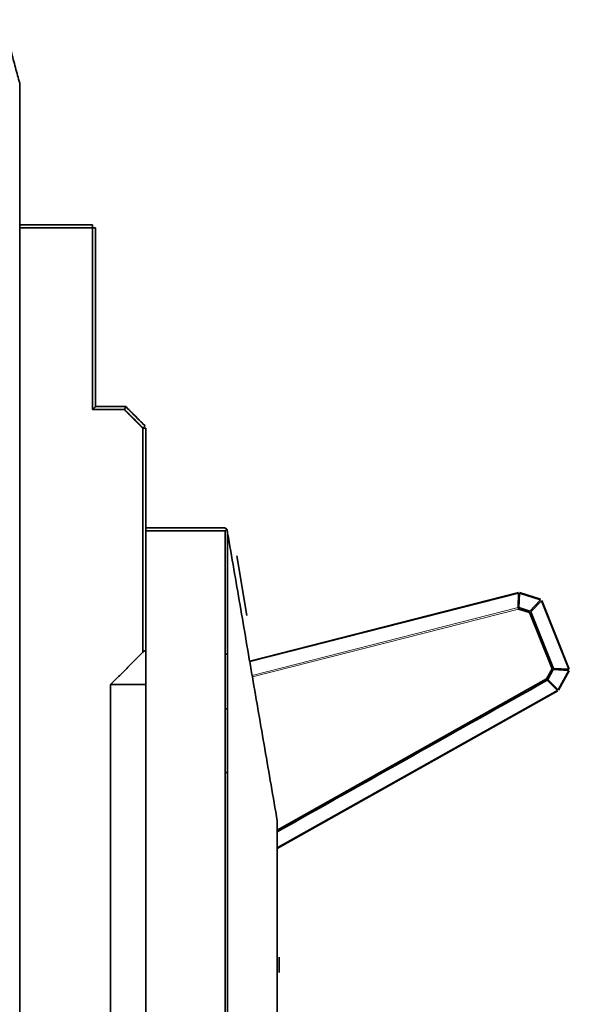
# Model space of a CAD drawing. Units: millimetres. Extents: x 88 to 1120, y 84 to 803.
# Drawn here: x 602 to 657, y 466 to 563 of the extents above; entities that cross this region are included whole.
import ezdxf

# ---------------------------------------------------------------- set-up
doc = ezdxf.new("R2010")
doc.units = ezdxf.units.MM
doc.layers.add('1', color=7, linetype='Continuous', true_color=0xffffff)

msp = doc.modelspace()

# ---------------------------------------------------------------- linework, layer by layer
at = {"layer": '1', "color": 18, "linetype": 'Continuous', "lineweight": 35}
for p, q in [((623.742, 510.123), (624.761, 504.21)), ((625.03, 499.712), (651.645, 506.494)), ((651.659, 506.437), (625.04, 499.655)), ((651.617, 504.999), (651.659, 506.437)), ((651.737, 506.435), (651.695, 504.997)), ((653.82, 505.77), (651.737, 506.435)), ((651.755, 506.491), (653.838, 505.826)), ((652.778, 504.651), (653.82, 505.77)), ((651.652, 504.862), (651.617, 504.999)), ((652.735, 504.516), (651.652, 504.862)), ((651.695, 504.997), (652.778, 504.651)), ((653.909, 505.688), (652.867, 504.569)), ((656.624, 498.899), (653.909, 505.688)), ((653.963, 505.71), (656.679, 498.92)), ((654.967, 498.938), (652.735, 504.516)), ((652.867, 504.569), (655.098, 498.991)), ((654.476, 504.427), (654.429, 504.387)), ((653.269, 503.406), (653.192, 503.375)), ((653.316, 503.446), (653.269, 503.406)), ((653.269, 503.406), (654.587, 500.11)), ((654.51, 500.079), (654.587, 500.11)), ((654.587, 500.11), (654.649, 500.114)), ((656.104, 500.199), (656.166, 500.203)), ((654.42, 497.94), (654.967, 498.938)), ((655.098, 498.991), (656.624, 498.899)), ((627.757, 482.975), (654.42, 497.94)), ((654.42, 497.94), (654.49, 497.817)), ((655.091, 498.87), (654.544, 497.872)), ((656.617, 498.778), (655.091, 498.87)), ((655.567, 496.86), (656.617, 498.778)), ((656.668, 498.75), (655.618, 496.832)), ((655.512, 496.805), (654.49, 497.817)), ((654.544, 497.872), (655.567, 496.86)), ((627.757, 481.226), (655.512, 496.805)), ((655.541, 496.754), (627.757, 481.159)), ((627.957, 470.392), (627.957, 468.892))]:
    msp.add_line(p, q, dxfattribs=at)
at = {"layer": '1', "color": 8, "linetype": 'Continuous', "lineweight": 18}
for p, q in [((651.617, 504.999), (625.275, 498.287)), ((651.652, 504.862), (625.299, 498.148))]:
    msp.add_line(p, q, dxfattribs=at)
at = {"layer": '1', "color": 18, "linetype": 'Continuous', "lineweight": 35}
for points, degree in [([(600.579, 563.185), (602.257, 556.892)], 1), ([(602.257, 556.892), (602.257, 552.192)], 1), ([(602.257, 552.188), (602.257, 542.896)], 1), ([(609.457, 542.892), (607.057, 542.892), (604.657, 542.892), (602.257, 542.892)], 3), ([(602.257, 542.892), (609.457, 542.892)], 1), ([(609.457, 542.592), (602.257, 542.592)], 1), ([(602.257, 542.592), (602.257, 395.692)], 1), ([(602.257, 395.692), (602.257, 542.592)], 1), ([(602.257, 542.592), (604.657, 542.592), (607.057, 542.592), (609.457, 542.592)], 3), ([(609.457, 524.592), (609.457, 542.592)], 1), ([(609.457, 542.592), (609.457, 536.592), (609.457, 530.592), (609.457, 524.592)], 3), ([(609.757, 524.892), (609.757, 530.792), (609.757, 536.692), (609.757, 542.592)], 3), ([(609.757, 542.592), (609.757, 524.892)], 1), ([(612.633, 524.592), (609.457, 524.592)], 1), ([(609.457, 524.592), (610.516, 524.592), (611.574, 524.592), (612.633, 524.592)], 3), ([(612.757, 524.892), (611.757, 524.892), (610.757, 524.892), (609.757, 524.892)], 3), ([(609.757, 524.892), (612.757, 524.892)], 1), ([(614.457, 522.768), (612.633, 524.592)], 1), ([(612.633, 524.592), (613.241, 523.984), (613.849, 523.376), (614.457, 522.768)], 3), ([(614.669, 522.98), (614.032, 523.617), (613.394, 524.255), (612.757, 524.892)], 3), ([(612.757, 524.892), (614.669, 522.98)], 1), ([(614.457, 500.592), (614.457, 522.768)], 1), ([(614.457, 522.768), (614.457, 515.376), (614.457, 507.984), (614.457, 500.592)], 3), ([(614.757, 500.592), (614.757, 507.984), (614.757, 515.376), (614.757, 522.768)], 3), ([(614.757, 522.768), (614.757, 500.592)], 1), ([(622.504, 512.892), (619.922, 512.892), (617.339, 512.892), (614.757, 512.892)], 3), ([(614.757, 512.892), (622.504, 512.892)], 1), ([(614.757, 512.592), (617.369, 512.592), (619.981, 512.592), (622.593, 512.592)], 3), ([(622.593, 512.592), (614.757, 512.592)], 1), ([(622.593, 411.192), (622.593, 512.592)], 1), ([(622.8, 512.643), (622.826, 512.491), (622.846, 512.378)], 2), ([(622.846, 512.378), (627.757, 483.892)], 1), ([(622.846, 512.378), (622.846, 411.653)], 1), ([(627.757, 483.892), (622.846, 512.378)], 1), ([(611.257, 497.392), (614.457, 500.592)], 1), ([(614.457, 500.592), (611.257, 497.392)], 1), ([(614.757, 500.592), (614.757, 500.716), (614.582, 500.717), (614.457, 500.592)], 2), ([(614.757, 500.592), (614.757, 497.392)], 1), ([(614.757, 497.392), (614.757, 500.592)], 1), ([(622.593, 500.355), (622.846, 500.416)], 1), ([(611.257, 423.392), (611.257, 497.392)], 1), ([(614.757, 497.392), (611.257, 497.392)], 1), ([(611.257, 497.392), (611.257, 423.392)], 1), ([(611.257, 497.392), (614.757, 497.392)], 1), ([(614.757, 423.392), (614.757, 497.392)], 1), ([(614.757, 497.392), (614.757, 423.392)], 1), ([(654.49, 497.817), (645.579, 492.815), (636.668, 487.814), (627.757, 482.812)], 3), ([(622.845, 494.992), (622.593, 494.992)], 1), ([(622.593, 488.692), (622.845, 488.692)], 1), ([(627.757, 483.892), (627.757, 453.892)], 1), ([(627.757, 453.892), (627.757, 483.892)], 1)]:
    msp.add_open_spline(points, degree=degree, dxfattribs=at)
for points, degree, knots in [([(602.257, 542.592), (602.257, 542.716), (602.257, 542.892), (602.257, 542.892)], 2, [0, 0, 0, 0.500469, 1, 1, 1]), ([(602.257, 542.892), (602.257, 542.892), (602.257, 542.884), (602.257, 542.854), (602.257, 542.832), (602.257, 542.776), (602.257, 542.743), (602.257, 542.67), (602.257, 542.631), (602.257, 542.592)], 3, [0, 0, 0, 0, 0.25, 0.25, 0.5, 0.5, 0.75, 0.75, 1, 1, 1, 1]), ([(609.457, 542.592), (609.457, 542.631), (609.457, 542.67), (609.457, 542.743), (609.457, 542.776), (609.457, 542.832), (609.457, 542.854), (609.457, 542.884), (609.457, 542.892), (609.457, 542.892)], 3, [0, 0, 0, 0, 0.250276, 0.250276, 0.500553, 0.500553, 0.750829, 0.750829, 1, 1, 1, 1]), ([(609.757, 542.592), (609.757, 542.592), (609.749, 542.592), (609.719, 542.592), (609.697, 542.592), (609.641, 542.592), (609.608, 542.592), (609.536, 542.592), (609.496, 542.592), (609.457, 542.592)], 3, [0, 0, 0, 0, 0.25, 0.25, 0.5, 0.5, 0.75, 0.75, 1, 1, 1, 1]), ([(609.457, 524.592), (609.46, 524.595), (609.466, 524.601), (609.474, 524.609), (609.483, 524.618), (609.491, 524.626), (609.5, 524.634), (609.508, 524.642), (609.516, 524.65), (609.524, 524.658), (609.531, 524.665), (609.539, 524.673), (609.546, 524.68), (609.553, 524.687), (609.56, 524.694), (609.567, 524.7), (609.573, 524.707), (609.58, 524.713), (609.586, 524.72), (609.592, 524.726), (609.598, 524.732), (609.603, 524.737), (609.609, 524.743), (609.614, 524.748), (609.62, 524.754), (609.625, 524.759), (609.629, 524.764), (609.634, 524.768), (609.639, 524.773), (609.643, 524.777), (609.647, 524.782), (609.651, 524.786), (609.655, 524.79), (609.659, 524.794), (609.662, 524.797), (609.666, 524.801), (609.672, 524.807), (609.68, 524.815), (609.69, 524.825), (609.699, 524.834), (609.708, 524.843), (609.716, 524.85), (609.723, 524.858), (609.73, 524.864), (609.735, 524.87), (609.741, 524.875), (609.745, 524.88), (609.749, 524.883), (609.752, 524.887), (609.754, 524.889), (609.756, 524.891), (609.757, 524.892), (609.757, 524.892), (609.757, 524.892)], 3, [0, 0, 0, 0, 0.021745, 0.043139, 0.064184, 0.084879, 0.105224, 0.12522, 0.144866, 0.164163, 0.183111, 0.20171, 0.21996, 0.237861, 0.255414, 0.272619, 0.289475, 0.305984, 0.322146, 0.33796, 0.353427, 0.368547, 0.38332, 0.397748, 0.41183, 0.425566, 0.438958, 0.452005, 0.464708, 0.477068, 0.489084, 0.500759, 0.512091, 0.523083, 0.533735, 0.544048, 0.554022, 0.58681, 0.618788, 0.649981, 0.680417, 0.710126, 0.739141, 0.767496, 0.795229, 0.822379, 0.848989, 0.875103, 0.90077, 0.92604, 0.950964, 0.975599, 1, 1, 1, 1]), ([(609.757, 524.892), (609.757, 524.892), (609.757, 524.892), (609.757, 524.892), (609.756, 524.891), (609.756, 524.891), (609.755, 524.89), (609.754, 524.889), (609.753, 524.888), (609.751, 524.886), (609.75, 524.885), (609.748, 524.883), (609.746, 524.881), (609.744, 524.879), (609.742, 524.877), (609.739, 524.874), (609.736, 524.872), (609.734, 524.869), (609.731, 524.866), (609.727, 524.863), (609.724, 524.859), (609.72, 524.856), (609.717, 524.852), (609.713, 524.848), (609.709, 524.844), (609.704, 524.839), (609.7, 524.835), (609.695, 524.83), (609.69, 524.825), (609.685, 524.82), (609.68, 524.815), (609.675, 524.81), (609.669, 524.804), (609.662, 524.797), (609.654, 524.789), (609.646, 524.781), (609.637, 524.772), (609.627, 524.763), (609.617, 524.753), (609.606, 524.742), (609.594, 524.73), (609.581, 524.717), (609.568, 524.704), (609.554, 524.69), (609.54, 524.676), (609.525, 524.66), (609.509, 524.644), (609.492, 524.627), (609.475, 524.61), (609.463, 524.598), (609.457, 524.592)], 3, [0, 0, 0, 0, 0.012562, 0.02518, 0.03786, 0.050612, 0.063443, 0.076359, 0.08937, 0.102482, 0.115702, 0.129037, 0.142494, 0.156079, 0.1698, 0.183661, 0.19767, 0.211831, 0.226151, 0.240634, 0.255288, 0.270115, 0.285122, 0.300312, 0.315692, 0.331264, 0.347033, 0.363004, 0.37918, 0.395565, 0.412163, 0.428977, 0.446011, 0.466883, 0.489197, 0.512959, 0.538177, 0.564855, 0.592998, 0.622609, 0.653691, 0.686248, 0.720281, 0.755792, 0.792784, 0.831258, 0.871215, 0.912657, 0.955585, 1, 1, 1, 1]), ([(612.757, 524.892), (612.757, 524.892), (612.757, 524.892), (612.757, 524.891), (612.757, 524.891), (612.756, 524.89), (612.756, 524.889), (612.755, 524.887), (612.755, 524.886), (612.754, 524.884), (612.753, 524.882), (612.752, 524.879), (612.751, 524.876), (612.75, 524.874), (612.748, 524.87), (612.747, 524.867), (612.745, 524.863), (612.743, 524.859), (612.742, 524.855), (612.74, 524.85), (612.738, 524.845), (612.736, 524.84), (612.733, 524.835), (612.731, 524.829), (612.729, 524.823), (612.726, 524.817), (612.723, 524.811), (612.721, 524.804), (612.718, 524.797), (612.715, 524.789), (612.711, 524.781), (612.708, 524.772), (612.704, 524.763), (612.7, 524.752), (612.695, 524.741), (612.69, 524.73), (612.685, 524.717), (612.68, 524.704), (612.674, 524.69), (612.668, 524.675), (612.661, 524.66), (612.654, 524.644), (612.647, 524.627), (612.64, 524.61), (612.635, 524.598), (612.633, 524.592)], 3, [0, 0, 0, 0, 0.017485, 0.035052, 0.052703, 0.070439, 0.088266, 0.106183, 0.124195, 0.142304, 0.160512, 0.178822, 0.197236, 0.215756, 0.234385, 0.253124, 0.271977, 0.290946, 0.310032, 0.329237, 0.348564, 0.368015, 0.387592, 0.407296, 0.42713, 0.447096, 0.467194, 0.487428, 0.508031, 0.529819, 0.552795, 0.576961, 0.602319, 0.62887, 0.656616, 0.685558, 0.715698, 0.747035, 0.779571, 0.813307, 0.848243, 0.884379, 0.921718, 0.960258, 1, 1, 1, 1]), ([(612.633, 524.592), (612.634, 524.595), (612.636, 524.601), (612.64, 524.609), (612.643, 524.618), (612.647, 524.626), (612.65, 524.635), (612.654, 524.643), (612.657, 524.651), (612.66, 524.658), (612.663, 524.666), (612.666, 524.674), (612.669, 524.681), (612.672, 524.688), (612.675, 524.695), (612.678, 524.702), (612.68, 524.708), (612.683, 524.715), (612.686, 524.721), (612.688, 524.727), (612.691, 524.733), (612.693, 524.738), (612.695, 524.744), (612.697, 524.749), (612.7, 524.754), (612.702, 524.759), (612.704, 524.764), (612.706, 524.769), (612.708, 524.773), (612.71, 524.778), (612.711, 524.782), (612.713, 524.786), (612.715, 524.79), (612.716, 524.794), (612.718, 524.797), (612.719, 524.801), (612.722, 524.807), (612.726, 524.816), (612.73, 524.828), (612.735, 524.838), (612.738, 524.847), (612.742, 524.856), (612.745, 524.864), (612.748, 524.87), (612.75, 524.876), (612.752, 524.881), (612.754, 524.885), (612.755, 524.888), (612.756, 524.89), (612.757, 524.892), (612.757, 524.892), (612.757, 524.892)], 3, [0, 0, 0, 0, 0.019438, 0.038592, 0.057465, 0.076054, 0.094361, 0.112386, 0.130128, 0.147588, 0.164765, 0.18166, 0.198273, 0.214604, 0.230653, 0.24642, 0.261905, 0.277109, 0.29203, 0.306671, 0.321029, 0.335107, 0.348903, 0.362418, 0.375652, 0.388605, 0.401278, 0.41367, 0.425782, 0.437614, 0.449165, 0.460438, 0.47143, 0.482144, 0.492579, 0.502735, 0.512613, 0.550054, 0.587038, 0.623578, 0.659684, 0.695371, 0.730651, 0.765539, 0.800047, 0.834192, 0.867988, 0.90145, 0.934595, 0.967439, 1, 1, 1, 1]), ([(614.457, 522.768), (614.485, 522.795), (614.513, 522.823), (614.564, 522.875), (614.587, 522.898), (614.627, 522.937), (614.642, 522.953), (614.664, 522.974), (614.669, 522.98), (614.669, 522.98)], 3, [0, 0, 0, 0, 0.250276, 0.250276, 0.500553, 0.500553, 0.750829, 0.750829, 1, 1, 1, 1]), ([(614.757, 522.768), (614.757, 522.768), (614.749, 522.768), (614.719, 522.768), (614.697, 522.768), (614.641, 522.768), (614.608, 522.768), (614.536, 522.768), (614.496, 522.768), (614.457, 522.768)], 3, [0, 0, 0, 0, 0.25, 0.25, 0.5, 0.5, 0.75, 0.75, 1, 1, 1, 1]), ([(622.756, 512.755), (622.755, 512.757), (622.752, 512.761), (622.748, 512.766), (622.744, 512.772), (622.739, 512.778), (622.734, 512.784), (622.729, 512.79), (622.724, 512.796), (622.718, 512.801), (622.712, 512.807), (622.705, 512.813), (622.699, 512.819), (622.692, 512.825), (622.684, 512.83), (622.677, 512.836), (622.669, 512.841), (622.661, 512.846), (622.653, 512.851), (622.644, 512.856), (622.635, 512.861), (622.626, 512.865), (622.616, 512.87), (622.606, 512.874), (622.596, 512.877), (622.586, 512.88), (622.575, 512.883), (622.564, 512.886), (622.552, 512.888), (622.541, 512.89), (622.529, 512.891), (622.517, 512.892), (622.508, 512.892), (622.504, 512.892)], 3, [0, 0, 0, 0, 0.019703, 0.040203, 0.061506, 0.083619, 0.106548, 0.130299, 0.154877, 0.180286, 0.206529, 0.23361, 0.261534, 0.290302, 0.319917, 0.350382, 0.3817, 0.413871, 0.446899, 0.480785, 0.515531, 0.551137, 0.587607, 0.62494, 0.663138, 0.702203, 0.742136, 0.782937, 0.824607, 0.867148, 0.91056, 0.954843, 1, 1, 1, 1]), ([(622.504, 512.892), (622.507, 512.892), (622.513, 512.892), (622.521, 512.892), (622.529, 512.891), (622.538, 512.89), (622.546, 512.889), (622.554, 512.888), (622.561, 512.887), (622.569, 512.885), (622.577, 512.883), (622.584, 512.881), (622.591, 512.879), (622.598, 512.877), (622.605, 512.874), (622.612, 512.872), (622.619, 512.869), (622.626, 512.866), (622.632, 512.863), (622.638, 512.86), (622.644, 512.857), (622.65, 512.854), (622.656, 512.851), (622.662, 512.847), (622.668, 512.844), (622.673, 512.84), (622.678, 512.837), (622.683, 512.833), (622.688, 512.829), (622.693, 512.825), (622.698, 512.821), (622.702, 512.818), (622.706, 512.814), (622.711, 512.81), (622.715, 512.806), (622.719, 512.802), (622.722, 512.798), (622.726, 512.794), (622.73, 512.79), (622.733, 512.786), (622.736, 512.782), (622.739, 512.778), (622.743, 512.774), (622.745, 512.77), (622.748, 512.767), (622.751, 512.763), (622.754, 512.759), (622.755, 512.756), (622.756, 512.755)], 3, [0, 0, 0, 0, 0.030528, 0.060659, 0.090394, 0.119733, 0.148676, 0.177223, 0.205376, 0.233133, 0.260496, 0.287464, 0.314038, 0.340218, 0.366005, 0.391399, 0.4164, 0.441009, 0.465226, 0.489051, 0.512485, 0.535529, 0.558183, 0.580447, 0.602322, 0.623809, 0.644907, 0.665619, 0.685944, 0.705884, 0.725438, 0.744609, 0.763395, 0.7818, 0.799823, 0.817466, 0.834729, 0.851615, 0.868123, 0.884256, 0.900015, 0.915401, 0.930417, 0.945063, 0.959343, 0.973257, 0.986809, 1, 1, 1, 1]), ([(622.593, 512.592), (622.596, 512.595), (622.602, 512.601), (622.61, 512.609), (622.618, 512.617), (622.627, 512.626), (622.634, 512.634), (622.642, 512.641), (622.65, 512.649), (622.657, 512.656), (622.664, 512.664), (622.671, 512.671), (622.678, 512.677), (622.684, 512.684), (622.691, 512.69), (622.697, 512.696), (622.703, 512.702), (622.709, 512.708), (622.714, 512.714), (622.72, 512.719), (622.725, 512.724), (622.73, 512.729), (622.735, 512.734), (622.739, 512.739), (622.744, 512.743), (622.748, 512.747), (622.752, 512.751), (622.755, 512.754), (622.756, 512.755)], 3, [0, 0, 0, 0, 0.051843, 0.102614, 0.152312, 0.200939, 0.248493, 0.294976, 0.340387, 0.384727, 0.427996, 0.470194, 0.511321, 0.551377, 0.590364, 0.628281, 0.665128, 0.700906, 0.735615, 0.769257, 0.80183, 0.833336, 0.863776, 0.893149, 0.921458, 0.948702, 0.974882, 1, 1, 1, 1]), ([(622.756, 512.755), (622.758, 512.753), (622.761, 512.748), (622.765, 512.741), (622.769, 512.733), (622.773, 512.726), (622.776, 512.719), (622.779, 512.713), (622.782, 512.706), (622.784, 512.699), (622.787, 512.693), (622.789, 512.687), (622.791, 512.68), (622.793, 512.675), (622.794, 512.669), (622.796, 512.663), (622.797, 512.658), (622.798, 512.653), (622.799, 512.648), (622.8, 512.645), (622.8, 512.643)], 3, [0, 0, 0, 0, 0.072454, 0.142903, 0.211349, 0.277794, 0.34224, 0.404691, 0.465149, 0.523618, 0.580102, 0.634604, 0.68713, 0.737685, 0.786274, 0.832904, 0.877583, 0.920318, 0.96112, 1, 1, 1, 1]), ([(614.457, 500.592), (614.46, 500.594), (614.464, 500.599), (614.472, 500.607), (614.479, 500.613), (614.487, 500.62), (614.494, 500.627), (614.502, 500.633), (614.509, 500.639), (614.516, 500.645), (614.523, 500.65), (614.53, 500.656), (614.537, 500.661), (614.544, 500.666), (614.551, 500.671), (614.558, 500.675), (614.565, 500.679), (614.571, 500.683), (614.578, 500.687), (614.584, 500.691), (614.591, 500.694), (614.597, 500.697), (614.603, 500.7), (614.609, 500.702), (614.615, 500.705), (614.621, 500.707), (614.627, 500.709), (614.633, 500.711), (614.638, 500.712), (614.644, 500.713), (614.649, 500.714), (614.654, 500.715), (614.659, 500.716), (614.664, 500.716), (614.671, 500.716), (614.68, 500.716), (614.689, 500.714), (614.699, 500.711), (614.707, 500.708), (614.716, 500.703), (614.723, 500.696), (614.73, 500.689), (614.736, 500.681), (614.742, 500.671), (614.746, 500.661), (614.75, 500.649), (614.753, 500.637), (614.755, 500.623), (614.757, 500.608), (614.757, 500.597), (614.757, 500.592)], 3, [0, 0, 0, 0, 0.019324, 0.038326, 0.05701, 0.07538, 0.09344, 0.111195, 0.128649, 0.145808, 0.162677, 0.179261, 0.195567, 0.2116, 0.227366, 0.242873, 0.258128, 0.273138, 0.287911, 0.302455, 0.31678, 0.330893, 0.344805, 0.358525, 0.372064, 0.385432, 0.398641, 0.411701, 0.424626, 0.437427, 0.450117, 0.462709, 0.475216, 0.487652, 0.500031, 0.527316, 0.55496, 0.583105, 0.611888, 0.641433, 0.671859, 0.703273, 0.735771, 0.769443, 0.804366, 0.840612, 0.878245, 0.917321, 0.957891, 1, 1, 1, 1])]:
    msp.add_open_spline(points, degree=degree, knots=knots, dxfattribs=at)

doc.saveas('drawing.dxf')
